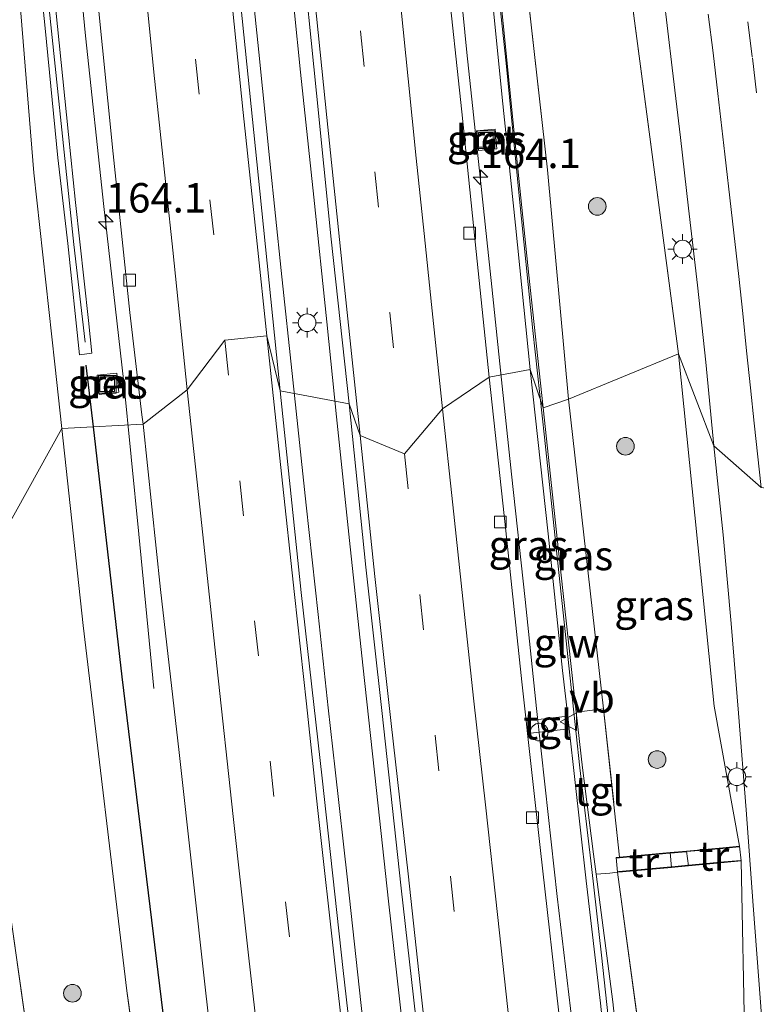
# Model space of a CAD drawing. Units: metres. Extents: x 150000 to 160000, y 375481 to 381250.
# Drawn here: x 157917 to 157980, y 380522 to 380606 of the extents above; entities that cross this region are included whole.
import ezdxf
from ezdxf.enums import TextEntityAlignment as Align

# ---------------------------------------------------------------- set-up
doc = ezdxf.new("R2010")
doc.units = ezdxf.units.M
doc.linetypes.add('IE-TERREINAFSCHEIDING', pattern=[10, 8, -2])
doc.linetypes.add('VW-3-9_STREEP', pattern=[12, 3, -9])
doc.layers.get('0').update_dxf_attribs({"lineweight": 25})
for name, color, linetype, lineweight in [('B-ME-AM-KILOMETR-S-B1', 7, 'Continuous', 18), ('B-ME-BV-GELEIDECONSTRUCTIE-GELEIDERAIL-L-B1', 213, 'BV-GELEIDERAIL', 18), ('B-ME-GR-BOOM-S-B1', 93, 'Continuous', 18), ('B-ME-GW-KRUINLIJN-L-B1', 93, 'Continuous', 18), ('B-ME-GW-TEENLIJN-L-B1', 93, 'Continuous', 18), ('B-ME-IE-GRASLAND-GV-B6', 93, 'Continuous', 18), ('B-ME-IE-HULPGEOMETRIE-L-B1', 53, 'Continuous', 18), ('B-ME-IE-INRICHTINGSELEMENT-S-B1', 253, 'Continuous', 18), ('B-ME-IE-MEUBILAIR_WEGMEUBILAIR-LICHTMAST-S-B1', 8, 'Continuous', 18), ('B-ME-IE-TERREINAFSCHEIDING-DOORGANG-L-B1', 8, 'IE-TERREINAFSCHEIDING-KUNSTMATIG-OPEN', 18), ('B-ME-IE-TERREINAFSCHEIDING-HAAG-L-B1', 10, 'Continuous', 25), ('B-ME-IE-TERREINAFSCHEIDING-RASTERHEKWERK-L-B1', 8, 'IE-TERREINAFSCHEIDING', 18), ('B-ME-KW-GELUIDSWERING-GV-B6', 8, 'Continuous', 18), ('B-ME-KW-SCHERM-L-B1', 8, 'Continuous', 18), ('B-ME-OG-BEBOUWING-GV-B6', 173, 'Continuous', 18), ('B-ME-VH-VERH_SOORT-BETON-OVERIG-GV-B6', 8, 'IE-TERREINAFSCHEIDING-NATUURLIJK-HOUTWAL', 18), ('B-ME-VH-VERH_SOORT-BITUMEN-GV-B6', 8, 'IE-TERREINAFSCHEIDING-NATUURLIJK-HOUTWAL', 18), ('B-ME-VH-VERH_SOORT-TEGELS-GV-B6', 8, 'Continuous', 18), ('B-ME-VV-KOLK-S-B1', 8, 'Continuous', 18), ('B-ME-VW-MARKERING-39STREEP-015-L-B1', 255, 'VW-3-9_STREEP', 18), ('B-ME-VW-MARKERING-STREEP-015-L-B1', 7, 'Continuous', 18), ('B-ME-VW-MEUBILAIR_WEGMEUBILAIR-VERKEERSBORD-S-B1', 8, 'Continuous', 18)]:
    doc.layers.add(name, color=color, linetype=linetype, lineweight=lineweight)
doc.styles.add('NLCS-ISO', font='NLCS-ISO.TTF')
doc.linetypes.add('BV-GELEIDERAIL', pattern='A,10,-3,[108,NLCS.SHX,S=1,R=0,X=0,Y=0],-3', length=16)
doc.linetypes.add('IE-TERREINAFSCHEIDING-KUNSTMATIG-OPEN', pattern='A,7,-1.5,[67,NLCS.SHX,S=0.75,R=0,X=0,Y=0],-1.5', length=10)
doc.linetypes.add('IE-TERREINAFSCHEIDING-NATUURLIJK-HOUTWAL', pattern='A,7,-1.5,[67,NLCS.SHX,S=0.75,R=45,X=0,Y=0],-1.5,7,-1.5,[70,NLCS.SHX,S=0.75,R=0,X=0,Y=0],-1.5', length=20)

# ---------------------------------------------------------------- blocks, each defined once
blk = doc.blocks.new('put')
for p, q in [((0.75, 0.75), (-0.75, 0.75)), ((-0.75, 0.75), (-0.75, -0.75)), ((0.75, -0.75), (0.75, 0.75)), ((-0.75, -0.75), (0.75, -0.75))]:
    blk.add_line(p, q)
blk.add_lwpolyline([(-0.625, 0.625), (0.625, 0.625), (0.625, -0.625), (-0.625, -0.625)], close=True)
blk = doc.blocks.new('dtb')
blk.add_circle((0, 0), 0.75)
blk = doc.blocks.new('verkeersbord')
for p, q in [((0, 0.75), (-0.75, -0.625)), ((0.75, -0.625), (0, 0.75)), ((-0.75, -0.625), (0.75, -0.625))]:
    blk.add_line(p, q)
blk = doc.blocks.new('boom')
blk.add_hatch(color=256).paths.add_polyline_path([(-0.75, 0, 1), (0.75, 0, 1)])
blk.add_circle((0, 0), 0.75)
blk = doc.blocks.new('hecto')
for p, q in [((0, 0.625), (-0.625, 0)), ((0, -0.625), (0, 0.625)), ((-0.625, 0), (0.625, 0)), ((0.625, 0), (0, -0.625))]:
    blk.add_line(p, q)
blk = doc.blocks.new('kolk')
blk.add_lwpolyline([(-0.5, -0.5), (0.5, -0.5), (0.5, 0.5), (-0.5, 0.5)], close=True)
blk = doc.blocks.new('lantaarnpaal')
for p, q in [((-0.884, 0.884), (-0.53, 0.53)), ((0, 0.75), (0, 1.25)), ((0.53, 0.53), (0.884, 0.884)), ((-0.75, 0), (-1.25, 0)), ((0.75, 0), (1.25, 0)), ((-0.53, -0.53), (-0.884, -0.884)), ((0, -0.75), (0, -1.25)), ((0.53, -0.53), (0.884, -0.884))]:
    blk.add_line(p, q)
blk.add_circle((0, 0), 0.75)

msp = doc.modelspace()

# ---------------------------------------------------------------- linework, layer by layer
at = {"layer": 'B-ME-BV-GELEIDECONSTRUCTIE-GELEIDERAIL-L-B1'}
for points in [[(157921.126, 380620.524, 24.899), (157922.679, 380604.461, 24.893), (157924.236, 380590, 24.923), (157925.885, 380575.325, 24.985)], [(157940.263, 380575.278, 25.277), (157939.272, 380584.573, 25.267), (157938.319, 380593.824, 25.288), (157937.375, 380603.093, 25.273), (157936.282, 380613.735, 25.251)], [(157957.988, 380575.273, 24.945), (157957.173, 380583.188, 24.954), (157956.182, 380592.474, 24.982), (157955.037, 380603.048, 24.97), (157954.006, 380613.731, 24.932)], [(157939.856, 380612.036, 25.272), (157940.922, 380601.383, 25.266), (157942.041, 380590.779, 25.277), (157943.15, 380580.194, 25.277), (157943.971, 380572.149, 25.244)], [(157925.885, 380575.325, 24.985), (157927.19, 380562.18, 24.804), (157928.465, 380549.088, 24.276)], [(157946.21, 380520.915, 25.227), (157944.898, 380532.852, 25.253), (157943.857, 380542.209, 25.275), (157943.262, 380547.468, 25.256), (157942.43, 380555.363, 25.256), (157941.411, 380564.657, 25.278), (157940.263, 380575.278, 25.277)], [(157964.119, 380519.567, 24.97), (157962.716, 380531.453, 24.932), (157961.68, 380540.728, 24.941), (157960.962, 380547.397, 24.948), (157960.001, 380556.638, 24.919), (157958.834, 380567.277, 24.907), (157957.988, 380575.273, 24.945)], [(157943.971, 380572.149, 25.244), (157945.076, 380561.647, 25.279), (157946.221, 380551.081, 25.248), (157947.37, 380540.433, 25.2), (157948.402, 380531.066, 25.183), (157949.574, 380520.52, 25.22), (157950.316, 380513.884, 25.211)]]:
    msp.add_polyline3d(points, dxfattribs=at)
at = {"layer": 'B-ME-GW-KRUINLIJN-L-B1'}
for p, q in [((157959.044, 380618.462, 23.898), (157961.902, 380593.102, 24.064)), ((157918.277, 380592.86, 23.685), (157917.097, 380607.46, 23.884)), ((157961.902, 380593.102, 24.064), (157963.681, 380573.658, 24.039)), ((157920.059, 380576.608, 23.797), (157918.277, 380592.86, 23.685)), ((157920.654, 380571.1496, 23.811), (157920.059, 380576.608, 23.797)), ((157963.681, 380573.658, 24.039), (157966.642, 380547.373, 23.881)), ((157922.476, 380554.436, 23.854), (157920.654, 380571.1496, 23.811)), ((157926.188, 380523.446, 24.037), (157922.476, 380554.436, 23.854)), ((157967.844, 380533.503, 23.876), (157970.292, 380515.348, 24.01)), ((157928.976, 380502.872, 24.143), (157926.188, 380523.446, 24.037))]:
    msp.add_line(p, q, dxfattribs=at)
at = {"layer": 'B-ME-GW-TEENLIJN-L-B1'}
for p, q in [((157973.001, 380577.504, 19.133), (157968.5447, 380611.3296, 19.3869)), ((157976.026, 380547.593, 19.336), (157973.001, 380577.504, 19.133)), ((157916.407, 380529.077, 19.621), (157920.908, 380497.37, 20.187))]:
    msp.add_line(p, q, dxfattribs=at)
msp.add_polyline3d([(157978.634, 380518.693, 19.521), (157978.33, 380534.466, 19.612), (157978.196, 380535.71, 19.598), (157976.026, 380547.593, 19.336)], dxfattribs=at)
at = {"layer": 'B-ME-IE-GRASLAND-GV-B6'}
for points in [[(157920.654, 380571.1496, 23.811), (157912.774, 380556.962, 19.393), (157910.793, 380580.889, 19.183), (157910.623, 380582.122, 19.169), (157910.083, 380584.928, 19.173), (157907.008, 380616.87, 19.536), (157904.874, 380644.77, 19.944), (157903.322, 380673.067, 20.534), (157901.836, 380705.464, 21.541), (157900.921, 380734.65, 22.526), (157900.084, 380760.907, 23.209), (157900.438, 380770.286, 23.391), (157902.685, 380763.554, 23.9), (157904.783, 380735.264, 23.842), (157906.461, 380711.416, 23.748), (157910.07, 380679.494, 23.994), (157912.456, 380653.745, 23.888), (157914.732, 380630.43, 23.914), (157917.097, 380607.46, 23.884), (157918.277, 380592.86, 23.685), (157920.059, 380576.608, 23.797), (157920.654, 380571.1496, 23.811)], [(157958.557, 380686.668, 21.6), (157962.74, 380656.751, 20.294), (157966.737, 380629.314, 19.76), (157968.5447, 380611.3296, 19.3869), (157973.001, 380577.504, 19.133), (157963.681, 380573.658, 24.039), (157961.902, 380593.102, 24.064), (157959.044, 380618.462, 23.898), (157956.244, 380643.689, 23.925), (157954.135, 380668.152, 23.89), (157951.811, 380693.299, 23.973), (157949.727, 380717.174, 23.803), (157946.782, 380739.767, 23.98), (157947.078, 380747.788, 24.048), (157946.302, 380759.343, 23.941), (157946.2622, 380762.5962, 23.85), (157946.8607, 380762.6612, 23.72), (157947.149, 380759.828, 23.67), (157947.782, 380753.562, 23.482), (157949.845, 380743.664, 23.209), (157954.012, 380714.278, 22.397), (157958.557, 380686.668, 21.6)], [(157959.044, 380618.462, 23.898), (157961.902, 380593.102, 24.064), (157963.681, 380573.658, 24.039)], [(157917.949, 380617.743, 24.007), (157919.239, 380605.12, 23.947), (157920.331, 380594.117, 23.966), (157921.17, 380586.842, 24.016)], [(157923.211, 380612.487, 24.248), (157925.019, 380594.446, 24.225), (157926.43, 380581.001, 24.257), (157927.461, 380572.302, 24.241), (157927.569, 380571.533, 24.266), (157923.3085, 380571.2968, 24.0225), (157920.654, 380571.1496, 23.811), (157920.059, 380576.608, 23.797), (157918.277, 380592.86, 23.685), (157917.097, 380607.46, 23.884)], [(157940.947, 380612.764, 24.601), (157942.271, 380599.617, 24.567), (157943.525, 380587.215, 24.582), (157945.04, 380573.24, 24.555)], [(157963.681, 380573.658, 24.039), (157961.533, 380572.896, 24.014), (157960.298, 380584.179, 24.049), (157959.196, 380594.821, 24.07), (157957.592, 380610.902, 24.068)], [(157971.735, 380608.003, 19.771), (157972.479, 380601.758, 19.686), (157973.164, 380595.841, 19.578), (157973.87, 380589.844, 19.544), (157974.627, 380583.324, 19.501), (157975.332, 380576.793, 19.471), (157975.994, 380569.68, 19.428), (157973.001, 380577.504, 19.133), (157968.5447, 380611.3296, 19.3869)], [(157960.424, 380576.148, 24.046), (157956.93, 380575.509, 24.218), (157955.739, 380586.988, 24.215), (157954.604, 380598.033, 24.247), (157953.333, 380609.873, 24.277)], [(157957.044, 380609.19, 24.057), (157958.049, 380599.229, 24.07), (157959.179, 380588.404, 24.075), (157960.424, 380576.148, 24.046)], [(157921.17, 380586.842, 24.016), (157922.159, 380577.408, 23.983), (157923.208, 380577.551, 24.088), (157922.917, 380580.324, 24.112), (157921.827, 380590.318, 24.099), (157921.217, 380596.113, 24.057), (157920.115, 380606.921, 24.079)], [(157945.04, 380573.24, 24.555), (157939.196, 380574.36, 24.53), (157937.476, 380591.301, 24.525), (157935.858, 380607.044, 24.523)], [(157957.595, 380594.889, 24.192), (157957.446, 380596.55, 24.205), (157955.875, 380596.409, 24.201), (157956.024, 380594.748, 24.188), (157957.595, 380594.889, 24.192)], [(157972.289, 380535.177, 21.845), (157968.009, 380534.791, 23.904), (157966.642, 380547.373, 23.881), (157963.681, 380573.658, 24.039), (157973.001, 380577.504, 19.133), (157976.026, 380547.593, 19.336), (157978.196, 380535.71, 19.598), (157976.762, 380535.58, 19.479), (157973.674, 380535.302, 21.132), (157972.289, 380535.177, 21.845)], [(157983.051, 380463.396, 20.637), (157981.032, 380491.171, 19.978), (157978.634, 380518.693, 19.521), (157978.33, 380534.466, 19.612), (157978.196, 380535.71, 19.598), (157976.026, 380547.593, 19.336), (157973.001, 380577.504, 19.133), (157975.994, 380569.68, 19.428), (157976.791, 380562.147, 19.423), (157977.491, 380554.599, 19.448), (157978.105, 380546.995, 19.542), (157978.764, 380538.813, 19.554), (157979.35, 380530.682, 19.561), (157979.974, 380522.481, 19.697), (157980.342, 380517.573, 19.789), (157981.455, 380503.831, 19.981), (157982.454, 380490.991, 20.182), (157983.592, 380476.176, 20.507), (157984.56, 380464.528, 20.838), (157985.824, 380451.103, 21.218)], [(157923.658, 380575.683, 24.09), (157923.828, 380574.052, 24.084), (157925.487, 380574.225, 24.142), (157925.317, 380575.857, 24.148), (157923.658, 380575.683, 24.09)], [(157956.93, 380575.509, 24.218), (157960.424, 380576.148, 24.046), (157961.943, 380562.212, 24.084), (157963.174, 380550.632, 24.046), (157963.608, 380546.764, 24.091), (157960.072, 380546.351, 24.211), (157959.7, 380549.666, 24.204), (157958.348, 380562.465, 24.225), (157956.93, 380575.509, 24.218)], [(157952.458, 380457.237, 24.481), (157950.755, 380471.357, 24.44), (157949.524, 380481.991, 24.492), (157947.817, 380497.232, 24.504), (157945.909, 380513.228, 24.501), (157944.546, 380525.168, 24.488), (157942.749, 380541.491, 24.537), (157940.979, 380557.235, 24.555), (157939.196, 380574.36, 24.53), (157945.04, 380573.24, 24.555), (157946.47, 380559.385, 24.546), (157947.818, 380547.237, 24.507), (157949.458, 380532.154, 24.514), (157950.885, 380519.663, 24.574), (157952.028, 380509.382, 24.568), (157953.575, 380496.066, 24.595), (157955.327, 380480.875, 24.577), (157956.995, 380466.968, 24.62), (157958.629, 380453.298, 24.586)], [(157966.642, 380547.373, 23.881), (157964.332, 380547.098, 24.068), (157962.818, 380560.772, 24.02), (157961.533, 380572.896, 24.014), (157963.681, 380573.658, 24.039), (157966.642, 380547.373, 23.881)], [(157934.906, 380450.093, 23.997), (157931.838, 380479.05, 24.194), (157928.976, 380502.872, 24.143), (157926.188, 380523.446, 24.037), (157922.476, 380554.436, 23.854), (157920.654, 380571.1496, 23.811), (157923.3085, 380571.2968, 24.0225), (157925.7525, 380550.083, 24.0385), (157929.4035, 380520.277, 24.0865), (157932.0755, 380497.69, 24.1365), (157935.1695, 380470.531, 24.1395), (157939.3535, 380436.847, 24.0975)], [(157939.3535, 380436.847, 24.0975), (157935.1695, 380470.531, 24.1395), (157932.0755, 380497.69, 24.1365), (157929.4035, 380520.277, 24.0865), (157925.7525, 380550.083, 24.0385), (157923.3085, 380571.2968, 24.0225), (157927.569, 380571.533, 24.266), (157929.034, 380557.51, 24.212), (157930.621, 380543.681, 24.204), (157932.845, 380523.504, 24.212), (157934.842, 380505.998, 24.191), (157935.782, 380497.536, 24.235), (157937.534, 380484.132, 24.229), (157938.821, 380474.341, 24.269), (157940.135, 380462.948, 24.267)], [(157944.758, 380376.371, 24.032), (157946.69, 380351.074, 23.985), (157943.45, 380376.021, 23.49), (157937.561, 380408.938, 22.825), (157931.553, 380437.167, 21.751), (157931.124, 380439.891, 21.6), (157930.903, 380442.145, 21.569), (157926.806, 380464.475, 20.928), (157920.908, 380497.37, 20.187), (157916.407, 380529.077, 19.621), (157912.774, 380556.962, 19.393), (157920.654, 380571.1496, 23.811), (157922.476, 380554.436, 23.854), (157926.188, 380523.446, 24.037), (157928.976, 380502.872, 24.143), (157931.838, 380479.05, 24.194), (157934.906, 380450.093, 23.997), (157938.342, 380424.825, 24.17), (157941.885, 380401.639, 24.167), (157944.758, 380376.371, 24.032)], [(157928.019, 380436.102, 22.202), (157923.293, 380464.013, 21.244), (157918.316, 380496.601, 20.407), (157913.854, 380528.863, 19.856), (157910.9612, 380553.7473, 19.6267), (157912.774, 380556.962, 19.393), (157916.407, 380529.077, 19.621), (157920.908, 380497.37, 20.187), (157926.806, 380464.475, 20.928), (157930.903, 380442.145, 21.569)], [(157970.506, 380458.012, 24.253), (157969.102, 380468.555, 24.289), (157967.791, 380479.977, 24.256), (157966.061, 380494.685, 24.273), (157964.487, 380507.964, 24.256), (157963.008, 380520.073, 24.264), (157961.303, 380535.357, 24.234), (157960.19, 380545.294, 24.213), (157963.73, 380545.679, 24.056), (157965.176, 380532.793, 24.077), (157966.387, 380522.397, 24.134), (157967.543, 380511.414, 24.168), (157968.824, 380500.919, 24.182), (157969.832, 380492.336, 24.094), (157971.017, 380481.522, 24.197), (157972.084, 380473.257, 24.19), (157973.215, 380463.959, 24.271), (157974.91, 380452.538, 24.153)], [(157976.339, 380462.584, 24.155), (157973.599, 380489.275, 24.108), (157970.292, 380515.348, 24.01), (157967.844, 380533.503, 23.876), (157968.255, 380533.54, 23.845), (157972.41, 380533.922, 21.846), (157973.85, 380534.055, 21.12), (157976.872, 380534.332, 19.516), (157978.33, 380534.466, 19.612), (157978.634, 380518.693, 19.521), (157981.032, 380491.171, 19.978), (157983.051, 380463.396, 20.637)], [(157975.947, 380452.7, 24.153), (157974.256, 380464.099, 24.271), (157973.126, 380473.388, 24.19), (157972.06, 380481.646, 24.197), (157970.875, 380492.455, 24.094), (157969.867, 380501.044, 24.182), (157968.586, 380511.533, 24.168), (157967.432, 380522.507, 24.134), (157966.028, 380533.337, 24.042), (157967.175, 380533.441, 23.926), (157967.844, 380533.503, 23.876), (157970.292, 380515.348, 24.01), (157973.599, 380489.275, 24.108), (157976.339, 380462.584, 24.155)]]:
    msp.add_polyline3d(points, dxfattribs=at)
at = {"layer": 'B-ME-IE-HULPGEOMETRIE-L-B1'}
msp.add_polyline3d([(157912.774, 380556.962, 19.393), (157920.654, 380571.1496, 23.811), (157923.3085, 380571.2968, 24.0225), (157927.569, 380571.533, 24.266), (157931.298, 380574.443, 24.405), (157934.486, 380578.652, 24.567), (157938.05, 380579.023, 24.578), (157939.196, 380574.36, 24.53), (157945.04, 380573.24, 24.555), (157945.988, 380570.558, 24.615), (157949.75, 380569.006, 24.542), (157952.972, 380572.836, 24.413), (157956.93, 380575.509, 24.218), (157960.424, 380576.148, 24.046), (157961.533, 380572.896, 24.014), (157963.681, 380573.658, 24.039), (157973.001, 380577.504, 19.133), (157975.994, 380569.68, 19.428), (157980.015, 380566.15, 19.426)], dxfattribs=at)
at = {"layer": 'B-ME-IE-TERREINAFSCHEIDING-DOORGANG-L-B1'}
msp.add_line((157963.73, 380545.679, 24.056), (157963.608, 380546.764, 24.091), dxfattribs=at)
at = {"layer": 'B-ME-IE-TERREINAFSCHEIDING-HAAG-L-B1'}
for p, q in [((157922.7055, 380576.531, 24.0185), (157923.3085, 380571.2968, 24.0225)), ((157923.3085, 380571.2968, 24.0225), (157925.7525, 380550.083, 24.0385)), ((157925.7525, 380550.083, 24.0385), (157929.4035, 380520.277, 24.0865))]:
    msp.add_line(p, q, dxfattribs=at)
at = {"layer": 'B-ME-IE-TERREINAFSCHEIDING-RASTERHEKWERK-L-B1'}
for p, q in [((157966.642, 380547.373, 23.881), (157968.009, 380534.791, 23.904)), ((157972.332, 380535.131, 21.825), (157973.658, 380535.25, 21.143)), ((157973.803, 380534.1, 21.141), (157972.447, 380533.976, 21.825))]:
    msp.add_line(p, q, dxfattribs=at)
for points in [[(157973.72, 380535.256, 21.11), (157976.767, 380535.531, 19.479), (157978.152, 380535.656, 19.594)], [(157967.765, 380534.719, 23.923), (157968.013, 380534.741, 23.904), (157972.258, 380535.124, 21.862)], [(157978.275, 380534.511, 19.612), (157976.868, 380534.382, 19.516), (157973.868, 380534.106, 21.108)], [(157972.357, 380533.968, 21.869), (157968.25, 380533.59, 23.845), (157967.914, 380533.559, 23.87)]]:
    msp.add_polyline3d(points, dxfattribs=at)
at = {"layer": 'B-ME-KW-GELUIDSWERING-GV-B6'}
for points in [[(157920.115, 380606.921, 24.079), (157921.217, 380596.113, 24.057), (157921.827, 380590.318, 24.099), (157922.917, 380580.324, 24.112), (157923.208, 380577.551, 24.088), (157922.159, 380577.408, 23.983), (157921.17, 380586.842, 24.016), (157920.331, 380594.117, 23.966), (157919.239, 380605.12, 23.947), (157917.949, 380617.743, 24.007)], [(157957.592, 380610.902, 24.068), (157959.196, 380594.821, 24.07), (157960.298, 380584.179, 24.049)], [(157960.298, 380584.179, 24.049), (157961.533, 380572.896, 24.014), (157960.424, 380576.148, 24.046), (157959.179, 380588.404, 24.075), (157958.049, 380599.229, 24.07), (157957.044, 380609.19, 24.057)], [(157967.543, 380511.414, 24.168), (157966.387, 380522.397, 24.134), (157965.176, 380532.793, 24.077), (157963.73, 380545.679, 24.056), (157963.608, 380546.764, 24.091), (157963.174, 380550.632, 24.046), (157961.943, 380562.212, 24.084), (157960.424, 380576.148, 24.046), (157961.533, 380572.896, 24.014), (157962.818, 380560.772, 24.02), (157964.332, 380547.098, 24.068), (157964.857, 380542.361, 24.123), (157965.807, 380535.038, 24.028), (157966.028, 380533.337, 24.042), (157967.432, 380522.507, 24.134), (157968.586, 380511.533, 24.168)]]:
    msp.add_polyline3d(points, dxfattribs=at)
at = {"layer": 'B-ME-KW-SCHERM-L-B1'}
for points in [[(157960.643, 380579.462, 30.444), (157959.485, 380590.888, 30.414), (157958.371, 380602.159, 30.427), (157957.385, 380611.343, 30.422), (157956.381, 380621.665, 30.383), (157955.102, 380633.863, 30.389), (157953.873, 380646.758, 30.398), (157952.828, 380657.754, 30.383), (157951.686, 380669.227, 30.4), (157950.672, 380680.345, 30.407), (157949.642, 380691.981, 30.403), (157948.557, 380703.8, 30.379), (157947.639, 380714.469, 30.392), (157946.381, 380728.353, 30.357), (157945.392, 380740.296, 30.352), (157944.411, 380751.684, 30.366), (157943.461, 380762.824, 30.34), (157942.609, 380773.839, 30.331), (157941.66, 380785.145, 30.439), (157940.83, 380796.67, 30.405), (157939.93, 380807.155, 30.409)], [(157902.008, 380803.648, 27.453), (157903.646, 380782.986, 27.427), (157905.604, 380759.506, 27.394), (157907.382, 380737.461, 27.412), (157909.103, 380717.766, 27.438), (157911.17, 380694.736, 27.353), (157912.99, 380673.749, 27.334), (157914.911, 380653.748, 27.449), (157917.107, 380631.094, 27.375), (157919.277, 380609.772, 27.423), (157921.675, 380586.776, 27.36), (157922.647, 380578.471, 27.086)], [(157966.46, 380526.463, 30.487), (157965.609, 380533.987, 30.409), (157964.643, 380542.357, 30.418), (157963.71, 380551.016, 30.433), (157962.627, 380561.057, 30.396), (157961.632, 380570.417, 30.422), (157960.643, 380579.462, 30.444)], [(157966.46, 380526.463, 30.487), (157968.155, 380511.024, 30.495), (157969.877, 380496.605, 30.458), (157971.549, 380482.461, 30.558), (157973.045, 380469.327, 30.495), (157974.685, 380458.274, 30.546), (157976.343, 380447.241, 30.532), (157978.751, 380432.39, 30.498), (157980.869, 380419.823, 30.473), (157983.184, 380405.801, 30.506), (157985.601, 380391.155, 30.447), (157988.328, 380374.226, 30.428), (157990.632, 380359.631, 30.406), (157992.751, 380344.23, 30.402), (157994.79, 380329.362, 30.413), (157997.21, 380312.642, 30.424), (157998.285, 380305.026, 30.439), (157998.966, 380301.197, 30.428)]]:
    msp.add_polyline3d(points, dxfattribs=at)
at = {"layer": 'B-ME-OG-BEBOUWING-GV-B6'}
for points in [[(157976.872, 380534.332, 19.516), (157973.85, 380534.055, 21.12), (157973.674, 380535.302, 21.132), (157976.762, 380535.58, 19.479), (157978.196, 380535.71, 19.598), (157978.33, 380534.466, 19.612), (157976.872, 380534.332, 19.516)], [(157972.41, 380533.922, 21.846), (157968.255, 380533.54, 23.845), (157967.844, 380533.503, 23.876), (157967.709, 380534.764, 23.928), (157968.009, 380534.791, 23.904), (157972.289, 380535.177, 21.845), (157972.41, 380533.922, 21.846)]]:
    msp.add_polyline3d(points, dxfattribs=at)
at = {"layer": 'B-ME-VH-VERH_SOORT-BETON-OVERIG-GV-B6'}
for points in [[(157957.595, 380594.889, 24.192), (157956.024, 380594.748, 24.188), (157955.875, 380596.409, 24.201), (157957.446, 380596.55, 24.205), (157957.595, 380594.889, 24.192)], [(157925.487, 380574.225, 24.142), (157923.828, 380574.052, 24.084), (157923.658, 380575.683, 24.09), (157925.317, 380575.857, 24.148), (157925.487, 380574.225, 24.142)], [(157973.85, 380534.055, 21.12), (157972.41, 380533.922, 21.846), (157972.289, 380535.177, 21.845), (157973.674, 380535.302, 21.132), (157973.85, 380534.055, 21.12)]]:
    msp.add_polyline3d(points, dxfattribs=at)
at = {"layer": 'B-ME-VH-VERH_SOORT-BITUMEN-GV-B6'}
for points in [[(157939.196, 380574.36, 24.53), (157938.05, 380579.023, 24.578), (157934.486, 380578.652, 24.567), (157931.298, 380574.443, 24.405), (157927.569, 380571.533, 24.266), (157927.461, 380572.302, 24.241), (157926.43, 380581.001, 24.257), (157925.019, 380594.446, 24.225), (157923.211, 380612.487, 24.248)], [(157956.93, 380575.509, 24.218), (157952.972, 380572.836, 24.413), (157949.75, 380569.006, 24.542), (157945.988, 380570.558, 24.615), (157945.04, 380573.24, 24.555), (157943.525, 380587.215, 24.582), (157942.271, 380599.617, 24.567), (157940.947, 380612.764, 24.601)], [(157953.333, 380609.873, 24.277), (157954.604, 380598.033, 24.247), (157955.739, 380586.988, 24.215), (157956.93, 380575.509, 24.218)], [(157987.075, 380568.501, 19.177), (157986.841, 380563.952, 19.257), (157983.356, 380565.639, 19.346), (157980.015, 380566.15, 19.426), (157975.994, 380569.68, 19.428), (157975.332, 380576.793, 19.471), (157974.627, 380583.324, 19.501), (157973.87, 380589.844, 19.544), (157973.164, 380595.841, 19.578), (157972.479, 380601.758, 19.686), (157971.735, 380608.003, 19.771)], [(157935.858, 380607.044, 24.523), (157937.476, 380591.301, 24.525), (157939.196, 380574.36, 24.53)], [(157940.135, 380462.948, 24.267), (157938.821, 380474.341, 24.269), (157937.534, 380484.132, 24.229), (157935.782, 380497.536, 24.235), (157934.842, 380505.998, 24.191), (157932.845, 380523.504, 24.212), (157930.621, 380543.681, 24.204), (157929.034, 380557.51, 24.212), (157927.569, 380571.533, 24.266), (157931.298, 380574.443, 24.405), (157934.486, 380578.652, 24.567), (157938.05, 380579.023, 24.578), (157939.196, 380574.36, 24.53), (157940.979, 380557.235, 24.555), (157942.749, 380541.491, 24.537), (157944.546, 380525.168, 24.488), (157945.909, 380513.228, 24.501), (157947.817, 380497.232, 24.504), (157949.524, 380481.991, 24.492), (157950.755, 380471.357, 24.44), (157952.458, 380457.237, 24.481)], [(157950.885, 380519.663, 24.574), (157949.458, 380532.154, 24.514), (157947.818, 380547.237, 24.507), (157946.47, 380559.385, 24.546), (157945.04, 380573.24, 24.555), (157945.988, 380570.558, 24.615), (157949.75, 380569.006, 24.542), (157952.972, 380572.836, 24.413), (157956.93, 380575.509, 24.218), (157958.348, 380562.465, 24.225), (157959.7, 380549.666, 24.204), (157960.072, 380546.351, 24.211), (157960.19, 380545.294, 24.213), (157961.303, 380535.357, 24.234), (157963.008, 380520.073, 24.264)], [(157979.974, 380522.481, 19.697), (157979.35, 380530.682, 19.561), (157978.764, 380538.813, 19.554), (157978.105, 380546.995, 19.542), (157977.491, 380554.599, 19.448), (157976.791, 380562.147, 19.423), (157975.994, 380569.68, 19.428), (157980.015, 380566.15, 19.426)]]:
    msp.add_polyline3d(points, dxfattribs=at)
at = {"layer": 'B-ME-VH-VERH_SOORT-TEGELS-GV-B6'}
for points in [[(157967.175, 380533.441, 23.926), (157966.028, 380533.337, 24.042), (157965.807, 380535.038, 24.028), (157964.857, 380542.361, 24.123), (157964.332, 380547.098, 24.068), (157966.642, 380547.373, 23.881), (157968.009, 380534.791, 23.904), (157967.709, 380534.764, 23.928), (157967.844, 380533.503, 23.876), (157967.175, 380533.441, 23.926)], [(157963.73, 380545.679, 24.056), (157960.19, 380545.294, 24.213), (157960.072, 380546.351, 24.211), (157963.608, 380546.764, 24.091), (157963.73, 380545.679, 24.056)]]:
    msp.add_polyline3d(points, dxfattribs=at)
at = {"layer": 'B-ME-VW-MARKERING-39STREEP-015-L-B1'}
for points in [[(157927.887, 380808.552, 24.57), (157928.808, 380796.589, 24.515), (157929.766, 380784.591, 24.517), (157930.688, 380772.583, 24.552), (157931.682, 380760.578, 24.531), (157932.647, 380748.607, 24.526), (157933.666, 380736.63, 24.558), (157934.703, 380724.663, 24.535), (157935.759, 380712.661, 24.538), (157936.831, 380700.696, 24.554), (157937.921, 380688.722, 24.567), (157939.022, 380676.714, 24.519), (157940.129, 380664.759, 24.57), (157941.284, 380652.735, 24.581), (157942.462, 380640.793, 24.563), (157943.642, 380628.806, 24.535), (157944.821, 380616.837, 24.531), (157946.019, 380604.859, 24.567), (157947.241, 380592.928, 24.556), (157948.491, 380580.971, 24.551), (157949.75, 380569.006, 24.542)], [(157913.652, 380808.432, 24.554), (157914.599, 380796.469, 24.519), (157915.554, 380784.534, 24.496), (157916.498, 380772.643, 24.464), (157917.454, 380760.681, 24.489), (157918.445, 380748.738, 24.49), (157919.418, 380736.786, 24.547), (157920.723, 380721.82, 24.544), (157921.742, 380709.861, 24.595), (157922.804, 380697.913, 24.517), (157923.892, 380685.984, 24.531), (157925.017, 380674.021, 24.56), (157926.122, 380662.12, 24.567), (157927.248, 380650.148, 24.572), (157928.414, 380638.267, 24.556), (157929.583, 380626.324, 24.567), (157930.778, 380614.4, 24.585), (157931.998, 380602.504, 24.57), (157933.238, 380590.565, 24.528), (157934.486, 380578.652, 24.567)], [(157977.761, 380614.925, 19.727), (157978.9, 380605.653, 19.577), (157979.277, 380602.616, 19.599), (157980.335, 380593.358, 19.519), (157980.705, 380590.294, 19.474), (157981.736, 380581.052, 19.437), (157982.061, 380577.976, 19.408), (157983.04, 380568.706, 19.364), (157983.356, 380565.639, 19.346)], [(157934.486, 380578.652, 24.567), (157935.761, 380566.723, 24.508), (157937.016, 380554.847, 24.613), (157938.335, 380542.92, 24.581), (157939.654, 380531.002, 24.567), (157940.637, 380522.128, 24.563)], [(157949.75, 380569.006, 24.542), (157951.043, 380557.06, 24.547), (157952.347, 380545.105, 24.524), (157953.65, 380533.151, 24.522), (157954.968, 380521.184, 24.576)]]:
    msp.add_polyline3d(points, dxfattribs=at)
at = {"layer": 'B-ME-VW-MARKERING-STREEP-015-L-B1'}
msp.add_line((157952.04, 380581.682, 24.445), (157952.972, 380572.836, 24.413), dxfattribs=at)
for points in [[(157909.262, 380817.803, 24.386), (157910.351, 380804.182, 24.352), (157911.342, 380791.678, 24.38), (157912.252, 380780.302, 24.377), (157913.167, 380768.64, 24.368), (157914.129, 380756.919, 24.291), (157914.876, 380747.833, 24.352), (157915.912, 380735.51, 24.341), (157917.03, 380722.575, 24.355), (157918.072, 380710.324, 24.428), (157919.321, 380696.335, 24.332), (157920.345, 380685.178, 24.467), (157921.51, 380672.585, 24.476), (157922.891, 380657.891, 24.4), (157924.067, 380645.788, 24.478), (157924.964, 380636.362, 24.469), (157926.138, 380624.873, 24.394), (157927.387, 380612.186, 24.467), (157928.484, 380601.38, 24.496), (157930.071, 380586.294, 24.542), (157931.298, 380574.443, 24.405)], [(157917.201, 380809.309, 24.591), (157917.967, 380799.449, 24.559), (157918.762, 380789.555, 24.566), (157919.725, 380777.255, 24.554), (157920.522, 380767.316, 24.53), (157921.271, 380758.007, 24.495), (157922.299, 380745.648, 24.498), (157923.242, 380734.335, 24.52), (157924.213, 380723.185, 24.477), (157925.281, 380710.551, 24.52), (157926.554, 380696.44, 24.53), (157927.393, 380687.305, 24.491), (157928.49, 380675.367, 24.541), (157929.74, 380662.101, 24.582), (157930.931, 380649.517, 24.536), (157931.816, 380640.349, 24.548), (157933.126, 380627.139, 24.55), (157934.147, 380617.166, 24.561), (157934.978, 380608.548, 24.578), (157936.055, 380597.972, 24.53), (157937.231, 380586.822, 24.591), (157938.05, 380579.023, 24.578)], [(157924.317, 380807.771, 24.613), (157925.181, 380796.99, 24.595), (157926.044, 380786.047, 24.576), (157926.784, 380776.552, 24.62), (157927.69, 380765.264, 24.579), (157928.556, 380754.438, 24.597), (157929.332, 380745.113, 24.563), (157930.411, 380732.453, 24.574), (157931.354, 380721.862, 24.556), (157932.255, 380711.242, 24.599), (157933.447, 380698.445, 24.597), (157934.473, 380686.896, 24.654), (157935.432, 380676.538, 24.64), (157936.598, 380663.909, 24.629), (157937.862, 380651.115, 24.617), (157939.237, 380636.724, 24.626), (157940.506, 380623.806, 24.613), (157941.855, 380610.33, 24.652), (157943.163, 380597.539, 24.692), (157944.458, 380585.014, 24.654), (157945.988, 380570.558, 24.615)], [(157949.449, 380606.954, 24.424), (157950.063, 380600.819, 24.392), (157950.742, 380594.091, 24.424), (157951.414, 380587.692, 24.408), (157952.04, 380581.682, 24.445)], [(157975.517, 380606.314, 19.681), (157975.95, 380603.03, 19.628), (157976.347, 380599.575, 19.626), (157976.941, 380594.428, 19.558), (157977.469, 380589.723, 19.549), (157978.132, 380584.063, 19.524), (157978.479, 380580.926, 19.489), (157978.791, 380577.752, 19.455), (157979.12, 380574.606, 19.416), (157979.442, 380571.61, 19.409), (157980.015, 380566.15, 19.426)], [(157938.05, 380579.023, 24.578), (157939.306, 380567.307, 24.536), (157940.42, 380557.062, 24.557), (157941.417, 380547.783, 24.541), (157942.372, 380538.993, 24.559), (157943.931, 380525.045, 24.556)], [(157931.298, 380574.443, 24.405), (157932.453, 380563.711, 24.487), (157933.809, 380551.029, 24.524), (157935.215, 380538.242, 24.517), (157936.53, 380526.217, 24.473), (157937.893, 380514.306, 24.421)], [(157952.972, 380572.836, 24.413), (157953.852, 380564.692, 24.353), (157954.698, 380556.698, 24.346), (157955.639, 380548.031, 24.42), (157956.613, 380539.214, 24.431), (157957.667, 380529.68, 24.42), (157958.777, 380519.525, 24.427), (157959.309, 380514.697, 24.447)], [(157945.988, 380570.558, 24.615), (157947.238, 380558.592, 24.665), (157948.619, 380546.134, 24.576), (157950.05, 380533.366, 24.581), (157951.193, 380522.901, 24.599), (157951.642, 380518.825, 24.588)], [(157943.931, 380525.045, 24.556), (157945.138, 380514.409, 24.49), (157946.395, 380503.228, 24.508), (157947.952, 380489.674, 24.549), (157949.69, 380474.792, 24.517), (157950.923, 380464.635, 24.472), (157952.016, 380455.426, 24.517), (157953.71, 380441.497, 24.524), (157955.191, 380429.586, 24.529), (157956.866, 380416.061, 24.563), (157957.994, 380407.14, 24.538), (157959.525, 380395.184, 24.57), (157961.162, 380382.493, 24.568), (157962.892, 380369.328, 24.481), (157964.502, 380357.208, 24.517), (157965.521, 380349.619, 24.515), (157967.442, 380335.414, 24.476), (157969.039, 380323.58, 24.465), (157970.433, 380313.55, 24.568), (157971.942, 380302.594, 24.581)]]:
    msp.add_polyline3d(points, dxfattribs=at)

# ---------------------------------------------------------------- block references
at = {"layer": 'B-ME-AM-KILOMETR-S-B1', "rotation": 90}
for p in [(157956.204, 380592.466, 24.203), (157924.394, 380588.696, 24.258)]:
    msp.add_blockref('hecto', p, dxfattribs=at)
at = {"layer": 'B-ME-GR-BOOM-S-B1', "rotation": 90}
for p in [(157966.117, 380590.004, 21.981), (157968.506, 380569.646, 21.781), (157971.195, 380543.073, 21.835), (157921.563, 380523.239, 21.702)]:
    msp.add_blockref('boom', p, dxfattribs=at)
at = {"layer": 'B-ME-IE-INRICHTINGSELEMENT-S-B1', "rotation": 90}
for name, p in [('put', (157956.661, 380595.65, 24.232)), ('put', (157924.519, 380574.91, 24.112)), ('dtb', (157961.19, 380545.4, 24.974))]:
    msp.add_blockref(name, p, dxfattribs=at)
at = {"layer": 'B-ME-IE-MEUBILAIR_WEGMEUBILAIR-LICHTMAST-S-B1', "rotation": 90}
for p in [(157973.355, 380586.384, 19.525), (157941.482, 380580.134, 24.494), (157977.963, 380541.605, 19.536)]:
    msp.add_blockref('lantaarnpaal', p, dxfattribs=at)
at = {"layer": 'B-ME-VV-KOLK-S-B1', "rotation": 90}
for p in [(157955.282, 380587.731, 24.251), (157926.424, 380583.741, 24.288), (157957.881, 380563.225, 24.291), (157960.615, 380538.138, 24.23)]:
    msp.add_blockref('kolk', p, dxfattribs=at)
at = {"layer": 'B-ME-VW-MEUBILAIR_WEGMEUBILAIR-VERKEERSBORD-S-B1', "rotation": 90}
msp.add_blockref('verkeersbord', (157963.719, 380546.272, 24.723), dxfattribs=at)

# ---------------------------------------------------------------- texts
at = {"layer": 'B-ME-AM-KILOMETR-S-B1', "ltscale": 0.2, "style": 'NLCS-ISO'}
for p in [(157956.204, 380592.466, 24.203), (157924.394, 380588.696, 24.258)]:
    msp.add_text('164.1', height=2.5, dxfattribs=at).set_placement(p, align=Align.BOTTOM_LEFT)
at = {"layer": 'B-ME-IE-GRASLAND-GV-B6', "ltscale": 0.2, "style": 'NLCS-ISO'}
for p in [(157956.735, 380595.649), (157924.5725, 380574.9545), (157960.269, 380561.2495), (157964.0875, 380560.378), (157970.9385, 380556.1475)]:
    msp.add_text('gras', height=2.5, dxfattribs=at).set_placement(p, align=Align.MIDDLE_CENTER)
at = {"layer": 'B-ME-KW-SCHERM-L-B1', "ltscale": 0.2, "style": 'NLCS-ISO'}
msp.add_text('glw', height=2.5, dxfattribs=at).set_placement((157963.5195, 380552.9589), align=Align.MIDDLE_CENTER)
at = {"layer": 'B-ME-OG-BEBOUWING-GV-B6', "ltscale": 0.2, "style": 'NLCS-ISO'}
for p in [(157970.0615, 380534.3419), (157976.0106, 380534.8852)]:
    msp.add_text('tr', height=2.5, dxfattribs=at).set_placement(p, align=Align.MIDDLE_CENTER)
at = {"layer": 'B-ME-VH-VERH_SOORT-BETON-OVERIG-GV-B6', "ltscale": 0.2, "style": 'NLCS-ISO'}
for p in [(157956.735, 380595.649), (157924.5726, 380574.9543)]:
    msp.add_text('bet', height=2.5, dxfattribs=at).set_placement(p, align=Align.MIDDLE_CENTER)
at = {"layer": 'B-ME-VH-VERH_SOORT-TEGELS-GV-B6', "ltscale": 0.2, "style": 'NLCS-ISO'}
for p in [(157961.9054, 380546.0226), (157966.2583, 380540.3871)]:
    msp.add_text('tgl', height=2.5, dxfattribs=at).set_placement(p, align=Align.MIDDLE_CENTER)
at = {"layer": 'B-ME-VW-MEUBILAIR_WEGMEUBILAIR-VERKEERSBORD-S-B1', "ltscale": 0.2, "style": 'NLCS-ISO'}
msp.add_text('vb', height=2.5, dxfattribs=at).set_placement((157963.719, 380546.272, 24.723), align=Align.BOTTOM_LEFT)

doc.saveas('drawing.dxf')
